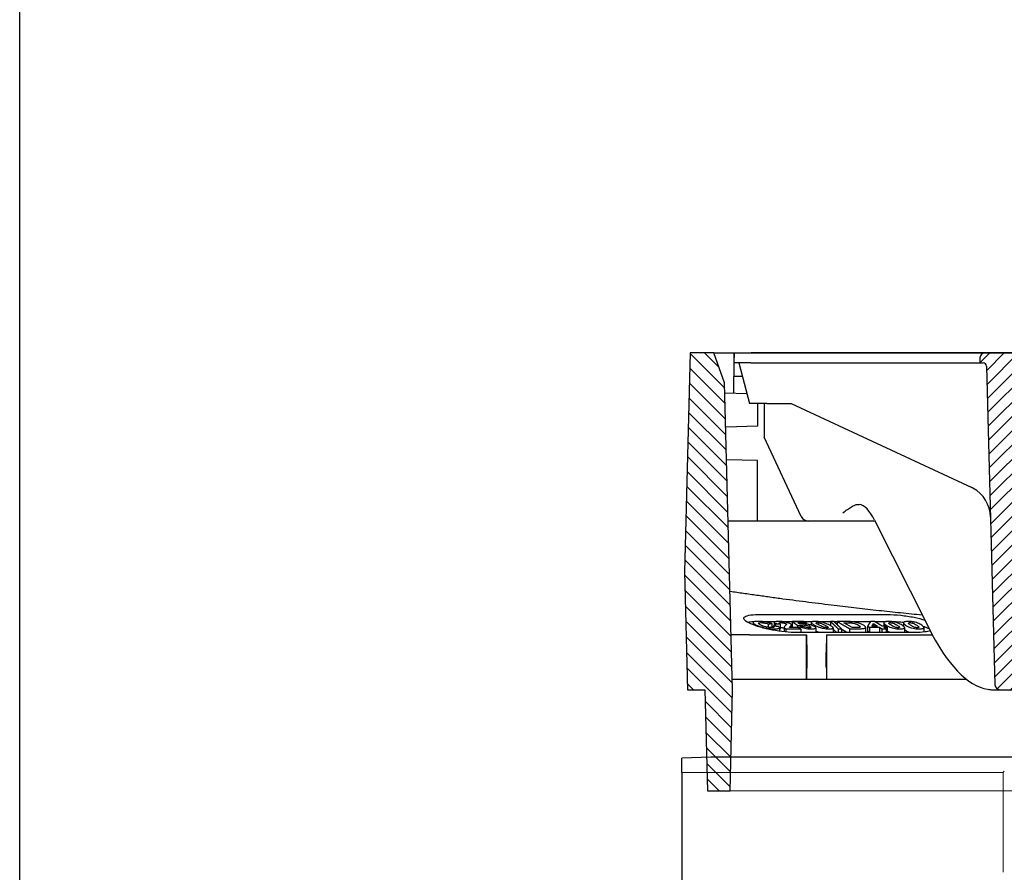
# Model space of a CAD drawing. Units: millimetres. Extents: x 5048 to 11747, y 353 to 3141.
# Drawn here: x 7448 to 7740, y 1800 to 2053 of the extents above; entities that cross this region are included whole.
import ezdxf

# ---------------------------------------------------------------- set-up
doc = ezdxf.new("R2010")
doc.units = ezdxf.units.MM
doc.header["$LTSCALE"] = 10
for name, color, linetype, lineweight in [('AM_8', 1, 'Continuous', 25), ('DUENN-18', 152, 'Continuous', 5), ('SICHTBAR', 7, 'Continuous', 25)]:
    doc.layers.add(name, color=color, linetype=linetype, lineweight=lineweight)

# ---------------------------------------------------------------- blocks, each defined once
blk = doc.blocks.new('tzhtr')
at = {"layer": 'AM_8'}
h = blk.add_hatch(dxfattribs=at)
h.set_pattern_fill('_U', color=256, scale=3, angle=45, style=0, pattern_type=0)
h.set_pattern_definition([(45, (17.8942, -11.027), (-2.12132, 2.12132), [])])
edge = h.paths.add_edge_path()
edge.add_line((888.3, 697.37), (889.29, 697.37))
edge.add_line((889.29, 697.37), (889.25, 698.91))
edge.add_arc((887.75, 698.87), 1.5, 1.5, 90)
edge.add_line((887.75, 700.37), (865.83, 700.37))
edge.add_arc((865.83, 698.87), 1.5, 90, 178.5)
edge.add_line((864.33, 698.91), (864.29, 697.37))
edge.add_line((864.29, 697.37), (865.27, 697.37))
edge.add_arc((865.27, 696.37), 1, 1.5, 90, ccw=False)
edge.add_line((866.27, 696.4), (868.75, 601.83))
edge.add_arc((870.25, 601.87), 1.5, 181.5, 270)
edge.add_line((870.25, 600.37), (883.33, 600.37))
edge.add_arc((883.33, 601.87), 1.5, 270, 358.5)
edge.add_line((884.83, 601.83), (887.3, 696.4))
edge.add_arc((888.3, 696.37), 1, 90, 178.5, ccw=False)
h = blk.add_hatch(dxfattribs=at)
h.set_pattern_fill('_U', color=256, scale=3, angle=45, style=0, pattern_type=0)
h.set_pattern_definition([(45, (0, 32.1184), (-2.12132, 2.12132), [])])
edge = h.paths.add_edge_path()
edge.add_line((973.25, 600.37), (986.33, 600.37))
edge.add_arc((986.33, 601.87), 1.5, 270, 358.5)
edge.add_line((987.83, 601.83), (990.3, 696.4))
edge.add_arc((991.3, 696.37), 1, 90, 178.5, ccw=False)
edge.add_line((991.3, 697.37), (992.29, 697.37))
edge.add_line((992.29, 697.37), (992.25, 698.91))
edge.add_arc((990.75, 698.87), 1.5, 1.5, 90)
edge.add_line((990.75, 700.37), (968.83, 700.37))
edge.add_arc((968.83, 698.87), 1.5, 90, 178.5)
edge.add_line((967.33, 698.91), (967.29, 697.37))
edge.add_line((967.29, 697.37), (968.27, 697.37))
edge.add_arc((968.27, 696.37), 1, 1.5, 90, ccw=False)
edge.add_line((969.27, 696.4), (971.75, 601.83))
edge.add_arc((973.25, 601.87), 1.5, 181.5, 270)

msp = doc.modelspace()

# ---------------------------------------------------------------- hatches: boundary and pattern name
at = {"layer": 'AM_8'}
h = msp.add_hatch(dxfattribs=at)
h.set_pattern_fill('ANSI31', color=256, scale=25.4, angle=90, style=0)
h.set_pattern_definition([(135, (6887.7587, 1720.4644), (-2.245064, -2.245064), [])])
h.paths.add_polyline_path([(7657.07, 1945.01), (7653.83, 1953.9), (7646.83, 1953.9), (7645.13, 1888.9), (7646.05, 1853.9), (7651.21, 1853.9), (7651.99, 1823.9), (7658.67, 1823.9), (7659.45, 1853.9)])
h.paths.add_polyline_path([(7946.83, 1953.9), (7939.83, 1953.9), (7936.6, 1945.01), (7934.22, 1853.9), (7935, 1823.9), (7941.68, 1823.9), (7942.46, 1853.9), (7947.62, 1853.9), (7948.54, 1888.9)])

# ---------------------------------------------------------------- linework, layer by layer
msp.add_lwpolyline([(7447.84, 3123.57), (9346.32, 3123.5), (9347.53, 353.3), (7447.85, 354.33)], close=True)
at = {"layer": 'DUENN-18'}
for p, q in [((7650.36, 1829.3), (7644.33, 1829.3)), ((7739.7, 1829.3), (7650.36, 1829.3)), ((7739.72, 1799.69), (7739.7, 1829.3)), ((7935, 1823.9), (7658.67, 1823.9))]:
    msp.add_line(p, q, dxfattribs=at)
at = {"layer": 'DUENN-18', "flags": 128}
msp.add_lwpolyline([(7739.7, 1829.3), (7739.89, 1829.48), (7740.09, 1829.67)], dxfattribs=at)
at = {"layer": 'SICHTBAR'}
for p, q in [((7646.83, 1953.9), (7645.13, 1888.9)), ((7653.83, 1953.9), (7646.83, 1953.9)), ((7657.07, 1945.01), (7653.83, 1953.9)), ((7653.83, 1953.9), (7779.33, 1953.9)), ((7659.83, 1953.9), (7659.91, 1953.9)), ((7659.83, 1953.9), (7659.83, 1950.9)), ((7659.91, 1953.9), (7659.83, 1950.9)), ((7659.91, 1953.9), (7664.91, 1953.9)), ((7727.91, 1953.9), (7664.91, 1953.9)), ((7732.91, 1953.9), (7727.91, 1953.9)), ((7732.87, 1952.43), (7732.83, 1950.9)), ((7756.29, 1953.9), (7732.91, 1953.9)), ((7664.83, 1950.9), (7659.83, 1950.9)), ((7659.83, 1950.9), (7659.83, 1946.9)), ((7661.27, 1950.9), (7664.49, 1938.9)), ((7664.83, 1950.9), (7727.84, 1950.9)), ((7727.84, 1950.9), (7732.83, 1950.9)), ((7732.83, 1950.9), (7733.82, 1950.9)), ((7734.82, 1949.92), (7737.3, 1855.36)), ((7659.83, 1941.84), (7659.83, 1946.9)), ((7662.34, 1946.9), (7659.83, 1946.9)), ((7659.45, 1853.9), (7657.07, 1945.01)), ((7663.73, 1941.73), (7657.15, 1941.91)), ((7669.63, 1938.9), (7664.49, 1938.9)), ((7666.83, 1938.9), (7666.83, 1932.15)), ((7668.83, 1938.9), (7668.83, 1928.9)), ((7669.63, 1938.9), (7676.83, 1938.9)), ((7676.83, 1938.9), (7730.45, 1913.9)), ((7666.83, 1932.15), (7657.41, 1931.89)), ((7679.82, 1905.34), (7668.83, 1928.9)), ((7666.83, 1921.9), (7657.67, 1922.14)), ((7666.83, 1903.9), (7666.83, 1921.9)), ((7696.44, 1908.9), (7696.65, 1908.9)), ((7701.75, 1903.9), (7658.14, 1903.9)), ((7701.75, 1903.9), (7682.08, 1903.9)), ((7701.6, 1904.21), (7717.46, 1872.63)), ((7645.13, 1888.9), (7646.05, 1853.9)), ((7665.53, 1873.8), (7665.53, 1873.16)), ((7667.07, 1876.2), (7705.42, 1876.2)), ((7668.23, 1874.13), (7672.49, 1874.13)), ((7670.01, 1873.45), (7670.01, 1872.42)), ((7671.08, 1873.56), (7671.08, 1872.33)), ((7671.79, 1873.89), (7671.79, 1872.76)), ((7672.19, 1873.52), (7672.19, 1872.73)), ((7673.55, 1873.47), (7673.55, 1871.92)), ((7673.75, 1874.13), (7683.4, 1874.13)), ((7677.15, 1874.11), (7677.15, 1872.56)), ((7681.35, 1873.73), (7681.35, 1873.35)), ((7682.77, 1873.86), (7682.77, 1873.06)), ((7684.55, 1874.13), (7688.47, 1874.13)), ((7688.47, 1874.18), (7688.47, 1872.94)), ((7689.53, 1874.13), (7690.44, 1874.13)), ((7690.44, 1874.15), (7690.44, 1873.24)), ((7694.97, 1872.36), (7692.5, 1873.78)), ((7693.93, 1874.13), (7700.4, 1874.13)), ((7701.26, 1873.52), (7702.45, 1872.79)), ((7701.26, 1873.52), (7701.26, 1872.79)), ((7703.79, 1872.79), (7701.57, 1874.15)), ((7701.6, 1874.13), (7705.12, 1874.13)), ((7704.31, 1873.78), (7704.31, 1872.79)), ((7710.16, 1873.75), (7710.16, 1872.75)), ((7671.5, 1872.79), (7671.5, 1872.36)), ((7673.34, 1872.3), (7673.34, 1871.25)), ((7674.77, 1872.45), (7674.77, 1871.07)), ((7675.2, 1872), (7675.2, 1871.02)), ((7676.91, 1873.09), (7676.91, 1872.38)), ((7713.44, 1870.84), (7678.46, 1870.84)), ((7678.7, 1873), (7678.7, 1872.38)), ((7679.44, 1872.55), (7679.44, 1872.1)), ((7679.66, 1872), (7679.66, 1870.84)), ((7679.85, 1872.95), (7679.85, 1872.56)), ((7684.12, 1872.3), (7684.12, 1870.84)), ((7689.25, 1872.26), (7689.25, 1870.84)), ((7690.78, 1871.96), (7690.78, 1870.84)), ((7691.77, 1871.96), (7691.77, 1870.84)), ((7694.17, 1872), (7694.17, 1870.84)), ((7698.91, 1872.44), (7698.91, 1870.89)), ((7699.51, 1872.79), (7699.51, 1871.24)), ((7700.09, 1870.88), (7699.51, 1871.24)), ((7700.09, 1872.43), (7700.09, 1870.88)), ((7703.04, 1872.43), (7703.74, 1872)), ((7703.04, 1872.43), (7703.04, 1870.88)), ((7703.1, 1870.84), (7703.04, 1870.88)), ((7703.74, 1872), (7703.74, 1870.84)), ((7705.07, 1872), (7704.37, 1872.43)), ((7705.07, 1872), (7705.07, 1870.84)), ((7705.27, 1872.43), (7705.27, 1870.88)), ((7710.44, 1872.34), (7710.44, 1870.84)), ((7716.21, 1872.36), (7716.21, 1870.99)), ((7664.42, 1870.17), (7659.03, 1870.17)), ((7664.42, 1870.17), (7664.42, 1870.17)), ((7664.42, 1870.17), (7664.42, 1870.17)), ((7664.42, 1870.17), (7681.33, 1870.17)), ((7664.42, 1870.17), (7664.42, 1870.17)), ((7687.33, 1870.17), (7718.74, 1870.17)), ((7681.33, 1856.9), (7659.37, 1856.9)), ((7687.33, 1856.9), (7681.33, 1856.9)), ((7728.97, 1856.9), (7687.33, 1856.9)), ((7646.05, 1853.9), (7651.21, 1853.9)), ((7651.21, 1853.9), (7651.99, 1823.9)), ((7658.67, 1823.9), (7659.45, 1853.9)), ((7736.42, 1853.9), (7737.33, 1853.9)), ((7737.33, 1853.9), (7751.87, 1853.9)), ((7653.01, 1833.9), (7644.33, 1833.59)), ((7644.33, 1829.3), (7644.33, 1833.57)), ((7940.66, 1833.9), (7653.01, 1833.9)), ((7644.33, 1829.3), (7644.33, 1799.69)), ((7651.99, 1823.9), (7658.67, 1823.9)), ((7644.33, 1799.69), (7644.33, 1794.33))]:
    msp.add_line(p, q, dxfattribs=at)
for centre, radius, start, end in [((7734.37, 1952.4), 1.5, 90, 178.5), ((7733.82, 1949.9), 1, 1.5, 90), ((7725.99, 1904.94), 10, 61.4773, 63.5588), ((7725.99, 1904.94), 10, 1.5131, 61.4643), ((7682.08, 1906.4), 2.5, 205, 270), ((7738.8, 1855.4), 1.5, 181.5, 270)]:
    msp.add_arc(centre, radius, start, end, dxfattribs=at)
for centre, major_axis, start_param, end_param in [((7698.13, 1858.9), (1.41, -50), 2.699012, 3.113309), ((7731.33, 2053.9), (5.64, -200), 5.840604, 6.24213)]:
    msp.add_ellipse(centre, major_axis=major_axis, ratio=0.221527, start_param=start_param, end_param=end_param, dxfattribs=at)
for points, knots in [([(7692.2, 1906.46), (7692.62, 1906.76), (7693.07, 1907.08), (7693.95, 1907.69), (7694.39, 1907.98), (7695.08, 1908.4), (7695.41, 1908.58), (7695.99, 1908.82), (7696.24, 1908.9), (7696.44, 1908.9)], [0, 0, 0, 0, 0.1530066, 0.1530066, 0.3060132, 0.3060132, 0.4309026, 0.4309026, 0.5482256, 0.5482256, 0.5482256, 0.5482256]), ([(7696.65, 1908.9), (7696.69, 1908.9), (7696.73, 1908.9), (7696.88, 1908.89), (7696.97, 1908.89), (7697.03, 1908.88)], [0.5369296, 0.5369296, 0.5369296, 0.5369296, 0.5651314, 0.5651314, 0.6473168, 0.6473168, 0.6473168, 0.6473168]), ([(7678.46, 1870.84), (7677.47, 1870.84), (7676.27, 1870.91), (7673.76, 1871.17), (7672.46, 1871.37), (7670.05, 1871.83), (7668.79, 1872.13), (7666.54, 1872.78), (7665.56, 1873.13), (7664.82, 1873.46), (7664.04, 1873.8), (7663.42, 1874.17), (7662.74, 1874.85), (7662.69, 1875.16), (7663.09, 1875.64), (7663.56, 1875.85), (7665.01, 1876.13), (7666, 1876.2), (7667.07, 1876.2)], [-1.486926, -1.486926, -1.486926, -1.486926, -1.122467, -1.122467, -0.758008, -0.758008, -0.379004, -0.379004, 0, 0, 0, 0.399011, 0.399011, 0.798023, 0.798023, 1.189091, 1.189091, 1.580159, 1.580159, 1.580159, 1.580159]), ([(7666.07, 1874.11), (7665.39, 1874.08), (7664.78, 1874.01), (7664.19, 1873.9), (7664.09, 1873.88), (7664, 1873.86)], [-1.4540567, -1.4540567, -1.4540567, -1.4540567, -1.1890908, -1.1890908, -1.1352024, -1.1352024, -1.1352024, -1.1352024]), ([(7667.12, 1874.18), (7666.89, 1874.18), (7666.68, 1874.17), (7666.31, 1874.14), (7666.15, 1874.13), (7665.79, 1874.05), (7665.64, 1873.99), (7665.52, 1873.84), (7665.5, 1873.74), (7665.81, 1873.42), (7666.14, 1873.24), (7666.54, 1873.06)], [-0.9143079, -0.9143079, -0.9143079, -0.9143079, -0.7688089, -0.7688089, -0.6327146, -0.6327146, -0.3965762, -0.3965762, -0.2095512, -0.2095512, 0, 0, 0, 0]), ([(7667.82, 1873.08), (7667.47, 1873.25), (7667.2, 1873.39), (7667.05, 1873.56), (7667.03, 1873.62), (7667.13, 1873.72), (7667.21, 1873.75), (7667.47, 1873.8), (7667.65, 1873.81), (7667.86, 1873.81)], [-0.4528901, -0.4528901, -0.4528901, -0.4528901, -0.2377305, -0.2377305, -0.1457124, -0.1457124, -0.0773579, -0.0773579, 0, 0, 0, 0]), ([(7669.56, 1873.95), (7669.35, 1873.99), (7669.14, 1874.02), (7668.73, 1874.08), (7668.52, 1874.1), (7667.88, 1874.16), (7667.48, 1874.18), (7667.12, 1874.18)], [-0.2624744, -0.2624744, -0.2624744, -0.2624744, -0.1990956, -0.1990956, -0.1359882, -0.1359882, 0, 0, 0, 0]), ([(7667.86, 1873.81), (7668, 1873.81), (7668.14, 1873.8), (7668.45, 1873.78), (7668.61, 1873.76), (7668.93, 1873.72), (7669.15, 1873.68), (7669.62, 1873.57), (7669.82, 1873.51), (7670.01, 1873.45)], [-0.313036, -0.313036, -0.313036, -0.313036, -0.2311273, -0.2311273, -0.1534453, -0.1534453, -0.0753059, -0.0753059, 0, 0, 0, 0]), ([(7671.08, 1873.56), (7670.84, 1873.64), (7670.58, 1873.71), (7670.07, 1873.84), (7669.82, 1873.9), (7669.56, 1873.95)], [-0.1743488, -0.1743488, -0.1743488, -0.1743488, -0.0806585, -0.0806585, 0, 0, 0, 0]), ([(7673.07, 1874.15), (7672.88, 1874.15), (7672.7, 1874.14), (7672.39, 1874.12), (7672.26, 1874.11), (7671.98, 1874.05), (7671.9, 1874.01), (7671.79, 1873.94), (7671.78, 1873.89), (7671.86, 1873.73), (7672.01, 1873.62), (7672.19, 1873.52)], [-0.3121334, -0.3121334, -0.3121334, -0.3121334, -0.2782947, -0.2782947, -0.2469951, -0.2469951, -0.202398, -0.202398, -0.1226513, -0.1226513, 0, 0, 0, 0]), ([(7676.42, 1873.56), (7676.33, 1873.6), (7676.23, 1873.64), (7676.02, 1873.72), (7675.9, 1873.76), (7675.53, 1873.86), (7675.27, 1873.93), (7674.82, 1874.01), (7674.52, 1874.06), (7673.75, 1874.14), (7673.4, 1874.15), (7673.07, 1874.15)], [-0.6721955, -0.6721955, -0.6721955, -0.6721955, -0.5569582, -0.5569582, -0.4474234, -0.4474234, -0.237215, -0.237215, -0.1163735, -0.1163735, 0, 0, 0, 0]), ([(7673.55, 1873.47), (7673.43, 1873.54), (7673.33, 1873.6), (7673.26, 1873.7), (7673.27, 1873.72), (7673.32, 1873.76), (7673.36, 1873.78), (7673.52, 1873.8), (7673.63, 1873.81), (7673.75, 1873.81)], [-0.1335165, -0.1335165, -0.1335165, -0.1335165, -0.105566, -0.105566, -0.0818032, -0.0818032, -0.0447857, -0.0447857, 0, 0, 0, 0]), ([(7673.75, 1873.81), (7673.83, 1873.81), (7673.91, 1873.81), (7674.06, 1873.8), (7674.14, 1873.79), (7674.35, 1873.77), (7674.46, 1873.75), (7674.66, 1873.71), (7674.76, 1873.68), (7675, 1873.61), (7675.11, 1873.57), (7675.21, 1873.52)], [-0.1488736, -0.1488736, -0.1488736, -0.1488736, -0.1307161, -0.1307161, -0.1142746, -0.1142746, -0.0877763, -0.0877763, -0.0517454, -0.0517454, 0, 0, 0, 0]), ([(7675.21, 1873.52), (7675.29, 1873.48), (7675.36, 1873.44), (7675.45, 1873.35), (7675.46, 1873.31), (7675.47, 1873.27)], [-0.1040069, -0.1040069, -0.1040069, -0.1040069, -0.0545275, -0.0545275, 0, 0, 0, 0]), ([(7676.89, 1873.01), (7676.92, 1873.07), (7676.92, 1873.14), (7676.87, 1873.24), (7676.85, 1873.26), (7676.76, 1873.37), (7676.62, 1873.46), (7676.42, 1873.56)], [-0.2310004, -0.2310004, -0.2310004, -0.2310004, -0.1373268, -0.1373268, -0.1095694, -0.1095694, 0, 0, 0, 0]), ([(7680.17, 1873.43), (7680.02, 1873.43), (7679.88, 1873.43), (7679.62, 1873.4), (7679.51, 1873.39), (7679.42, 1873.36)], [-0.1096769, -0.1096769, -0.1096769, -0.1096769, -0.055806, -0.055806, 0, 0, 0, 0]), ([(7683.66, 1872.72), (7683.54, 1872.78), (7683.41, 1872.84), (7683.12, 1872.95), (7682.97, 1873), (7682.45, 1873.15), (7682.11, 1873.22), (7681.59, 1873.32), (7681.3, 1873.36), (7680.71, 1873.42), (7680.43, 1873.43), (7680.17, 1873.43)], [-0.3322817, -0.3322817, -0.3322817, -0.3322817, -0.2925385, -0.2925385, -0.2557975, -0.2557975, -0.180526, -0.180526, -0.09321, -0.09321, 0, 0, 0, 0]), ([(7682.79, 1873.93), (7682.76, 1873.88), (7682.77, 1873.83), (7682.82, 1873.72), (7682.88, 1873.65), (7683.14, 1873.42), (7683.45, 1873.23), (7683.77, 1873.06)], [-0.3451707, -0.3451707, -0.3451707, -0.3451707, -0.2764288, -0.2764288, -0.1971118, -0.1971118, 0, 0, 0, 0]), ([(7683.94, 1874.15), (7683.75, 1874.15), (7683.58, 1874.14), (7683.28, 1874.12), (7683.16, 1874.1), (7682.92, 1874.04), (7682.83, 1873.99), (7682.79, 1873.93)], [-0.2090777, -0.2090777, -0.2090777, -0.2090777, -0.1445147, -0.1445147, -0.084783, -0.084783, 0, 0, 0, 0]), ([(7685.92, 1873.93), (7685.75, 1873.97), (7685.57, 1874), (7685.2, 1874.06), (7685.02, 1874.09), (7684.52, 1874.14), (7684.22, 1874.15), (7683.94, 1874.15)], [-0.2100395, -0.2100395, -0.2100395, -0.2100395, -0.1526487, -0.1526487, -0.0970255, -0.0970255, 0, 0, 0, 0]), ([(7684.28, 1873.59), (7684.24, 1873.62), (7684.21, 1873.66), (7684.2, 1873.71), (7684.21, 1873.73), (7684.26, 1873.77), (7684.3, 1873.78), (7684.42, 1873.8), (7684.5, 1873.81), (7684.59, 1873.81)], [-0.1337664, -0.1337664, -0.1337664, -0.1337664, -0.0899777, -0.0899777, -0.0602269, -0.0602269, -0.0304181, -0.0304181, 0, 0, 0, 0]), ([(7685.16, 1873.05), (7684.96, 1873.16), (7684.75, 1873.27), (7684.46, 1873.45), (7684.34, 1873.53), (7684.28, 1873.59)], [-0.1764195, -0.1764195, -0.1764195, -0.1764195, -0.0734451, -0.0734451, 0, 0, 0, 0]), ([(7684.59, 1873.81), (7684.64, 1873.81), (7684.7, 1873.81), (7684.83, 1873.8), (7684.89, 1873.79), (7685.07, 1873.77), (7685.16, 1873.75), (7685.3, 1873.72), (7685.43, 1873.68), (7685.84, 1873.55), (7686.2, 1873.41), (7686.87, 1873.05)], [-0.6090276, -0.6090276, -0.6090276, -0.6090276, -0.597986, -0.597986, -0.5872048, -0.5872048, -0.5664833, -0.5664833, -0.4119054, -0.4119054, 0, 0, 0, 0]), ([(7688.25, 1873.06), (7687.82, 1873.29), (7687.31, 1873.52), (7686.49, 1873.78), (7686.22, 1873.86), (7685.92, 1873.93)], [-0.3295384, -0.3295384, -0.3295384, -0.3295384, -0.097825, -0.097825, 0, 0, 0, 0]), ([(7694.48, 1874.1), (7694.27, 1874.12), (7694.05, 1874.13), (7693.59, 1874.14), (7693.31, 1874.14), (7693.06, 1874.14)], [-0.14941, -0.14941, -0.14941, -0.14941, -0.0862663, -0.0862663, 0, 0, 0, 0]), ([(7693.14, 1873.78), (7693.38, 1873.78), (7693.65, 1873.78), (7694.05, 1873.77), (7694.23, 1873.77), (7694.36, 1873.76)], [-0.1071931, -0.1071931, -0.1071931, -0.1071931, -0.042377, -0.042377, 0, 0, 0, 0]), ([(7694.36, 1873.76), (7694.52, 1873.75), (7694.67, 1873.73), (7694.98, 1873.7), (7695.13, 1873.67), (7695.49, 1873.6), (7695.69, 1873.54), (7696.06, 1873.42), (7696.35, 1873.31), (7696.77, 1873.07)], [-0.8473838, -0.8473838, -0.8473838, -0.8473838, -0.6811754, -0.6811754, -0.5241968, -0.5241968, -0.2790363, -0.2790363, 0, 0, 0, 0]), ([(7698.28, 1873.05), (7698.05, 1873.19), (7697.77, 1873.33), (7697.08, 1873.6), (7696.75, 1873.7), (7696.25, 1873.83), (7695.91, 1873.91), (7695.17, 1874.03), (7694.83, 1874.07), (7694.48, 1874.1)], [-0.4330451, -0.4330451, -0.4330451, -0.4330451, -0.3344996, -0.3344996, -0.227086, -0.227086, -0.1072002, -0.1072002, 0, 0, 0, 0]), ([(7704.38, 1873.93), (7704.33, 1873.88), (7704.31, 1873.83), (7704.31, 1873.72), (7704.34, 1873.65), (7704.5, 1873.42), (7704.74, 1873.23), (7705, 1873.06)], [-0.3451707, -0.3451707, -0.3451707, -0.3451707, -0.2764288, -0.2764288, -0.1971118, -0.1971118, 0, 0, 0, 0]), ([(7705.7, 1874.15), (7705.5, 1874.15), (7705.32, 1874.14), (7704.99, 1874.12), (7704.85, 1874.1), (7704.56, 1874.04), (7704.45, 1873.99), (7704.38, 1873.93)], [-0.2090777, -0.2090777, -0.2090777, -0.2090777, -0.1445147, -0.1445147, -0.084783, -0.084783, 0, 0, 0, 0]), ([(7705.42, 1876.2), (7706.61, 1876.2), (7707.99, 1876.13), (7710.73, 1875.85), (7712.1, 1875.64), (7714.44, 1875.17), (7715.56, 1874.87), (7716.49, 1874.55)], [1.580159, 1.580159, 1.580159, 1.580159, 1.971227, 1.971227, 2.362295, 2.362295, 2.74509, 2.74509, 2.74509, 2.74509]), ([(7707.7, 1873.93), (7707.53, 1873.97), (7707.36, 1874), (7706.99, 1874.06), (7706.81, 1874.09), (7706.31, 1874.14), (7706, 1874.15), (7705.7, 1874.15)], [-0.2100395, -0.2100395, -0.2100395, -0.2100395, -0.1526487, -0.1526487, -0.0970255, -0.0970255, 0, 0, 0, 0]), ([(7705.79, 1873.59), (7705.77, 1873.62), (7705.76, 1873.66), (7705.77, 1873.71), (7705.79, 1873.73), (7705.86, 1873.77), (7705.91, 1873.78), (7706.05, 1873.8), (7706.13, 1873.81), (7706.22, 1873.81)], [-0.1337664, -0.1337664, -0.1337664, -0.1337664, -0.0899777, -0.0899777, -0.0602269, -0.0602269, -0.0304181, -0.0304181, 0, 0, 0, 0]), ([(7706.47, 1873.05), (7706.31, 1873.16), (7706.14, 1873.27), (7705.92, 1873.45), (7705.83, 1873.53), (7705.79, 1873.59)], [-0.1764195, -0.1764195, -0.1764195, -0.1764195, -0.0734451, -0.0734451, 0, 0, 0, 0]), ([(7706.22, 1873.81), (7706.28, 1873.81), (7706.35, 1873.81), (7706.47, 1873.8), (7706.54, 1873.79), (7706.72, 1873.77), (7706.81, 1873.75), (7706.94, 1873.72), (7707.06, 1873.68), (7707.43, 1873.55), (7707.74, 1873.41), (7708.28, 1873.05)], [-0.6090276, -0.6090276, -0.6090276, -0.6090276, -0.597986, -0.597986, -0.5872048, -0.5872048, -0.5664833, -0.5664833, -0.4119054, -0.4119054, 0, 0, 0, 0]), ([(7710.17, 1873.83), (7709.9, 1873.86), (7709.63, 1873.89), (7708.42, 1874.02), (7707.47, 1874.08), (7706.59, 1874.11)], [4.0852128, 4.0852128, 4.0852128, 4.0852128, 4.1629424, 4.1629424, 4.4312354, 4.4312354, 4.4312354, 4.4312354]), ([(7709.75, 1873.06), (7709.4, 1873.29), (7708.97, 1873.52), (7708.23, 1873.78), (7707.98, 1873.86), (7707.7, 1873.93)], [-0.3295384, -0.3295384, -0.3295384, -0.3295384, -0.097825, -0.097825, 0, 0, 0, 0]), ([(7710.26, 1873.93), (7710.2, 1873.88), (7710.17, 1873.83), (7710.15, 1873.72), (7710.18, 1873.65), (7710.31, 1873.42), (7710.53, 1873.23), (7710.78, 1873.06)], [-0.3451707, -0.3451707, -0.3451707, -0.3451707, -0.2764288, -0.2764288, -0.1971118, -0.1971118, 0, 0, 0, 0]), ([(7711.62, 1874.15), (7711.42, 1874.15), (7711.23, 1874.14), (7710.89, 1874.12), (7710.75, 1874.1), (7710.45, 1874.04), (7710.33, 1873.99), (7710.26, 1873.93)], [-0.2090777, -0.2090777, -0.2090777, -0.2090777, -0.1445147, -0.1445147, -0.084783, -0.084783, 0, 0, 0, 0]), ([(7713.61, 1873.93), (7713.45, 1873.97), (7713.28, 1874), (7712.92, 1874.06), (7712.74, 1874.09), (7712.23, 1874.14), (7711.92, 1874.15), (7711.62, 1874.15)], [-0.2100395, -0.2100395, -0.2100395, -0.2100395, -0.1526487, -0.1526487, -0.0970255, -0.0970255, 0, 0, 0, 0]), ([(7711.65, 1873.59), (7711.63, 1873.62), (7711.62, 1873.66), (7711.64, 1873.71), (7711.66, 1873.73), (7711.73, 1873.77), (7711.79, 1873.78), (7711.93, 1873.8), (7712.01, 1873.81), (7712.11, 1873.81)], [-0.1337664, -0.1337664, -0.1337664, -0.1337664, -0.0899777, -0.0899777, -0.0602269, -0.0602269, -0.0304181, -0.0304181, 0, 0, 0, 0]), ([(7712.27, 1873.05), (7712.12, 1873.16), (7711.96, 1873.27), (7711.75, 1873.45), (7711.68, 1873.53), (7711.65, 1873.59)], [-0.1764195, -0.1764195, -0.1764195, -0.1764195, -0.0734451, -0.0734451, 0, 0, 0, 0]), ([(7712.11, 1873.81), (7712.17, 1873.81), (7712.23, 1873.81), (7712.36, 1873.8), (7712.42, 1873.79), (7712.6, 1873.77), (7712.69, 1873.75), (7712.82, 1873.72), (7712.93, 1873.68), (7713.3, 1873.55), (7713.59, 1873.41), (7714.1, 1873.05)], [-0.6090276, -0.6090276, -0.6090276, -0.6090276, -0.597986, -0.597986, -0.5872048, -0.5872048, -0.5664833, -0.5664833, -0.4119054, -0.4119054, 0, 0, 0, 0]), ([(7715.58, 1873.06), (7715.26, 1873.29), (7714.85, 1873.52), (7714.14, 1873.78), (7713.89, 1873.86), (7713.61, 1873.93)], [-0.3295384, -0.3295384, -0.3295384, -0.3295384, -0.097825, -0.097825, 0, 0, 0, 0]), ([(7666.54, 1873.06), (7666.75, 1872.96), (7666.98, 1872.87), (7667.47, 1872.69), (7667.72, 1872.6), (7668.34, 1872.43), (7668.77, 1872.32), (7669.75, 1872.14), (7670.17, 1872.07), (7671.05, 1871.98), (7671.48, 1871.96), (7671.87, 1871.96)], [-0.7447599, -0.7447599, -0.7447599, -0.7447599, -0.5880053, -0.5880053, -0.4467143, -0.4467143, -0.2742477, -0.2742477, -0.1452577, -0.1452577, 0, 0, 0, 0]), ([(7671.05, 1872.33), (7670.93, 1872.33), (7670.79, 1872.33), (7670.52, 1872.35), (7670.38, 1872.37), (7670, 1872.41), (7669.76, 1872.45), (7669.41, 1872.53), (7669.16, 1872.58), (7668.45, 1872.81), (7668.12, 1872.95), (7667.82, 1873.08)], [-0.9486524, -0.9486524, -0.9486524, -0.9486524, -0.766647, -0.766647, -0.5939178, -0.5939178, -0.3065644, -0.3065644, -0.1588438, -0.1588438, 0, 0, 0, 0]), ([(7671.5, 1872.79), (7671.6, 1872.72), (7671.68, 1872.65), (7671.76, 1872.53), (7671.76, 1872.49), (7671.69, 1872.42), (7671.62, 1872.39), (7671.38, 1872.34), (7671.23, 1872.33), (7671.05, 1872.33)], [-0.3331908, -0.3331908, -0.3331908, -0.3331908, -0.2215967, -0.2215967, -0.1351798, -0.1351798, -0.0661604, -0.0661604, 0, 0, 0, 0]), ([(7671.87, 1871.96), (7672.14, 1871.96), (7672.4, 1871.97), (7672.82, 1872.01), (7672.98, 1872.04), (7673.29, 1872.15), (7673.34, 1872.22), (7673.35, 1872.4), (7673.23, 1872.53), (7673.06, 1872.66)], [-0.3771697, -0.3771697, -0.3771697, -0.3771697, -0.3105093, -0.3105093, -0.2496966, -0.2496966, -0.1590941, -0.1590941, 0, 0, 0, 0]), ([(7674.77, 1872.13), (7674.7, 1872.15), (7674.63, 1872.16), (7674.48, 1872.19), (7674.37, 1872.21), (7674.14, 1872.24), (7674.07, 1872.24), (7673.91, 1872.25), (7673.83, 1872.25), (7673.75, 1872.25)], [0.06234126, 0.06234126, 0.06234126, 0.06234126, 0.08749913, 0.08749913, 0.10911029, 0.10911029, 0.12117498, 0.12117498, 0.13453743, 0.13453743, 0.13453743, 0.13453743]), ([(7675.14, 1872.92), (7674.91, 1872.74), (7674.76, 1872.57), (7674.78, 1872.41), (7674.78, 1872.39), (7674.83, 1872.26), (7674.96, 1872.13), (7675.2, 1872)], [-0.3409289, -0.3409289, -0.3409289, -0.3409289, -0.1760844, -0.1760844, -0.1545769, -0.1545769, 0, 0, 0, 0]), ([(7675.47, 1873.27), (7675.47, 1873.24), (7675.43, 1873.19), (7675.32, 1873.07), (7675.23, 1872.99), (7675.14, 1872.92)], [-0.1931174, -0.1931174, -0.1931174, -0.1931174, -0.1109324, -0.1109324, 0, 0, 0, 0]), ([(7676.33, 1872.38), (7676.31, 1872.46), (7676.37, 1872.53), (7676.67, 1872.77), (7676.86, 1872.91), (7676.89, 1873.01)], [-0.3897849, -0.3897849, -0.3897849, -0.3897849, -0.1422829, -0.1422829, 0, 0, 0, 0]), ([(7679.44, 1872.55), (7679.63, 1872.47), (7679.84, 1872.4), (7680.33, 1872.26), (7680.58, 1872.2), (7681.08, 1872.11), (7681.39, 1872.05), (7682.16, 1871.98), (7682.52, 1871.96), (7682.84, 1871.96)], [-0.532896, -0.532896, -0.532896, -0.532896, -0.379774, -0.379774, -0.2354667, -0.2354667, -0.1164587, -0.1164587, 0, 0, 0, 0]), ([(7679.85, 1872.95), (7679.88, 1872.98), (7679.91, 1873.01), (7680.01, 1873.05), (7680.07, 1873.07), (7680.26, 1873.1), (7680.39, 1873.11), (7680.54, 1873.11)], [-0.1381183, -0.1381183, -0.1381183, -0.1381183, -0.0942561, -0.0942561, -0.0545883, -0.0545883, 0, 0, 0, 0]), ([(7680.54, 1873.11), (7680.61, 1873.11), (7680.69, 1873.1), (7680.85, 1873.1), (7680.93, 1873.09), (7681.16, 1873.06), (7681.3, 1873.04), (7681.53, 1872.99), (7681.68, 1872.96), (7682.05, 1872.85), (7682.21, 1872.78), (7682.34, 1872.71)], [-0.363741, -0.363741, -0.363741, -0.363741, -0.3023089, -0.3023089, -0.244352, -0.244352, -0.1434148, -0.1434148, -0.0753416, -0.0753416, 0, 0, 0, 0]), ([(7682.21, 1872.29), (7682.11, 1872.29), (7682, 1872.29), (7681.78, 1872.31), (7681.66, 1872.33), (7681.43, 1872.37), (7681.27, 1872.4), (7680.93, 1872.49), (7680.78, 1872.54), (7680.65, 1872.59)], [-0.22962, -0.22962, -0.22962, -0.22962, -0.1748485, -0.1748485, -0.1196555, -0.1196555, -0.0605646, -0.0605646, 0, 0, 0, 0]), ([(7682.34, 1872.71), (7682.43, 1872.67), (7682.51, 1872.62), (7682.63, 1872.54), (7682.67, 1872.5), (7682.71, 1872.42), (7682.69, 1872.39), (7682.62, 1872.34), (7682.57, 1872.32), (7682.42, 1872.3), (7682.32, 1872.29), (7682.21, 1872.29)], [-0.1841171, -0.1841171, -0.1841171, -0.1841171, -0.149147, -0.149147, -0.1197797, -0.1197797, -0.0786987, -0.0786987, -0.0401593, -0.0401593, 0, 0, 0, 0]), ([(7682.84, 1871.96), (7683.06, 1871.96), (7683.27, 1871.97), (7683.61, 1872), (7683.75, 1872.03), (7684.01, 1872.11), (7684.09, 1872.17), (7684.12, 1872.25)], [-0.255413, -0.255413, -0.255413, -0.255413, -0.1778089, -0.1778089, -0.1050524, -0.1050524, 0, 0, 0, 0]), ([(7684.12, 1872.25), (7684.14, 1872.32), (7684.11, 1872.39), (7683.96, 1872.55), (7683.83, 1872.64), (7683.66, 1872.72)], [-0.1958913, -0.1958913, -0.1958913, -0.1958913, -0.0988103, -0.0988103, 0, 0, 0, 0]), ([(7683.77, 1873.06), (7684.03, 1872.93), (7684.32, 1872.78), (7684.89, 1872.55), (7685.17, 1872.44), (7685.63, 1872.3), (7685.93, 1872.21), (7686.65, 1872.08), (7686.92, 1872.04), (7687.52, 1871.97), (7687.81, 1871.96), (7688.09, 1871.96)], [-1.02077, -1.02077, -1.02077, -1.02077, -0.622115, -0.622115, -0.31952, -0.31952, -0.181463, -0.181463, -0.095924, -0.095924, 0, 0, 0, 0]), ([(7685.33, 1870.84), (7685.06, 1870.93), (7684.82, 1871.02), (7684.44, 1871.18), (7684.28, 1871.26), (7684.12, 1871.33)], [0.3789273, 0.3789273, 0.3789273, 0.3789273, 0.6599869, 0.6599869, 0.8844459, 0.8844459, 0.8844459, 0.8844459]), ([(7687.44, 1872.3), (7687.38, 1872.3), (7687.32, 1872.3), (7687.2, 1872.31), (7687.13, 1872.32), (7686.95, 1872.34), (7686.86, 1872.36), (7686.72, 1872.39), (7686.6, 1872.43), (7686.17, 1872.56), (7685.82, 1872.71), (7685.16, 1873.05)], [-0.5856656, -0.5856656, -0.5856656, -0.5856656, -0.5751479, -0.5751479, -0.5648915, -0.5648915, -0.5455994, -0.5455994, -0.4023941, -0.4023941, 0, 0, 0, 0]), ([(7686.87, 1873.05), (7687.07, 1872.95), (7687.28, 1872.84), (7687.57, 1872.66), (7687.68, 1872.58), (7687.75, 1872.52)], [-0.1761059, -0.1761059, -0.1761059, -0.1761059, -0.0733934, -0.0733934, 0, 0, 0, 0]), ([(7687.75, 1872.52), (7687.78, 1872.49), (7687.81, 1872.45), (7687.82, 1872.4), (7687.82, 1872.38), (7687.77, 1872.34), (7687.72, 1872.33), (7687.6, 1872.31), (7687.53, 1872.3), (7687.44, 1872.3)], [-0.1342754, -0.1342754, -0.1342754, -0.1342754, -0.0902042, -0.0902042, -0.0602908, -0.0602908, -0.0304075, -0.0304075, 0, 0, 0, 0]), ([(7688.09, 1871.96), (7688.27, 1871.96), (7688.45, 1871.97), (7688.75, 1871.99), (7688.87, 1872.01), (7689.11, 1872.07), (7689.19, 1872.12), (7689.23, 1872.18)], [-0.2091323, -0.2091323, -0.2091323, -0.2091323, -0.1445776, -0.1445776, -0.0848441, -0.0848441, 0, 0, 0, 0]), ([(7689.23, 1872.18), (7689.26, 1872.23), (7689.26, 1872.28), (7689.21, 1872.4), (7689.15, 1872.47), (7688.89, 1872.7), (7688.58, 1872.89), (7688.25, 1873.06)], [-0.3463882, -0.3463882, -0.3463882, -0.3463882, -0.2775516, -0.2775516, -0.1979914, -0.1979914, 0, 0, 0, 0]), ([(7696.87, 1872.38), (7696.78, 1872.37), (7696.66, 1872.37), (7696.39, 1872.36), (7696.21, 1872.36), (7696.04, 1872.36)], [-0.09792947, -0.09792947, -0.09792947, -0.09792947, -0.05672999, -0.05672999, 0, 0, 0, 0]), ([(7696.77, 1873.07), (7696.99, 1872.94), (7697.19, 1872.81), (7697.33, 1872.66), (7697.37, 1872.59), (7697.35, 1872.5), (7697.32, 1872.47), (7697.15, 1872.42), (7697.02, 1872.39), (7696.87, 1872.38)], [-0.3555037, -0.3555037, -0.3555037, -0.3555037, -0.1916307, -0.1916307, -0.1117926, -0.1117926, -0.0609816, -0.0609816, 0, 0, 0, 0]), ([(7696.86, 1872), (7697.1, 1872), (7697.34, 1872), (7697.73, 1872.02), (7697.9, 1872.03), (7698.05, 1872.04)], [-0.1430367, -0.1430367, -0.1430367, -0.1430367, -0.0631752, -0.0631752, 0, 0, 0, 0]), ([(7698.05, 1872.04), (7698.21, 1872.06), (7698.37, 1872.09), (7698.6, 1872.14), (7698.7, 1872.18), (7698.76, 1872.22)], [-0.1323548, -0.1323548, -0.1323548, -0.1323548, -0.0624404, -0.0624404, 0, 0, 0, 0]), ([(7698.86, 1872.6), (7698.82, 1872.67), (7698.75, 1872.74), (7698.55, 1872.89), (7698.42, 1872.97), (7698.28, 1873.05)], [-0.1778552, -0.1778552, -0.1778552, -0.1778552, -0.0949906, -0.0949906, 0, 0, 0, 0]), ([(7698.76, 1872.22), (7698.84, 1872.27), (7698.89, 1872.32), (7698.92, 1872.45), (7698.9, 1872.52), (7698.86, 1872.6)], [-0.1715698, -0.1715698, -0.1715698, -0.1715698, -0.0897472, -0.0897472, 0, 0, 0, 0]), ([(7698.91, 1870.89), (7698.91, 1870.87), (7698.91, 1870.86), (7698.91, 1870.84), (7698.91, 1870.84), (7698.91, 1870.84)], [0.0665897, 0.0665897, 0.0665897, 0.0665897, 0.08539125, 0.08539125, 0.08637362, 0.08637362, 0.08637362, 0.08637362]), ([(7705, 1873.06), (7705.21, 1872.93), (7705.45, 1872.78), (7705.94, 1872.55), (7706.19, 1872.44), (7706.61, 1872.3), (7706.88, 1872.21), (7707.58, 1872.08), (7707.85, 1872.04), (7708.45, 1871.97), (7708.76, 1871.96), (7709.05, 1871.96)], [-1.02077, -1.02077, -1.02077, -1.02077, -0.622115, -0.622115, -0.31952, -0.31952, -0.181463, -0.181463, -0.095924, -0.095924, 0, 0, 0, 0]), ([(7706.33, 1870.84), (7706.09, 1870.93), (7705.88, 1871.02), (7705.54, 1871.19), (7705.4, 1871.27), (7705.27, 1871.35)], [0.3789273, 0.3789273, 0.3789273, 0.3789273, 0.6599869, 0.6599869, 0.9002204, 0.9002204, 0.9002204, 0.9002204]), ([(7708.53, 1872.3), (7708.47, 1872.3), (7708.4, 1872.3), (7708.27, 1872.31), (7708.21, 1872.32), (7708.02, 1872.34), (7707.94, 1872.36), (7707.81, 1872.39), (7707.7, 1872.43), (7707.31, 1872.56), (7707, 1872.71), (7706.47, 1873.05)], [-0.5856656, -0.5856656, -0.5856656, -0.5856656, -0.5751479, -0.5751479, -0.5648915, -0.5648915, -0.5455994, -0.5455994, -0.4023941, -0.4023941, 0, 0, 0, 0]), ([(7708.28, 1873.05), (7708.44, 1872.95), (7708.61, 1872.84), (7708.83, 1872.66), (7708.92, 1872.58), (7708.96, 1872.52)], [-0.1761059, -0.1761059, -0.1761059, -0.1761059, -0.0733934, -0.0733934, 0, 0, 0, 0]), ([(7708.96, 1872.52), (7708.98, 1872.49), (7708.99, 1872.45), (7708.98, 1872.4), (7708.96, 1872.38), (7708.9, 1872.34), (7708.84, 1872.33), (7708.7, 1872.31), (7708.62, 1872.3), (7708.53, 1872.3)], [-0.1342754, -0.1342754, -0.1342754, -0.1342754, -0.0902042, -0.0902042, -0.0602908, -0.0602908, -0.0304075, -0.0304075, 0, 0, 0, 0]), ([(7709.05, 1871.96), (7709.25, 1871.96), (7709.43, 1871.97), (7709.76, 1871.99), (7709.9, 1872.01), (7710.19, 1872.07), (7710.3, 1872.12), (7710.37, 1872.18)], [-0.2091323, -0.2091323, -0.2091323, -0.2091323, -0.1445776, -0.1445776, -0.0848441, -0.0848441, 0, 0, 0, 0]), ([(7710.37, 1872.18), (7710.42, 1872.23), (7710.44, 1872.28), (7710.44, 1872.4), (7710.41, 1872.47), (7710.25, 1872.7), (7710.01, 1872.89), (7709.75, 1873.06)], [-0.3463882, -0.3463882, -0.3463882, -0.3463882, -0.2775516, -0.2775516, -0.1979914, -0.1979914, 0, 0, 0, 0]), ([(7710.78, 1873.06), (7710.97, 1872.93), (7711.2, 1872.78), (7711.67, 1872.55), (7711.91, 1872.44), (7712.32, 1872.3), (7712.58, 1872.21), (7713.27, 1872.08), (7713.54, 1872.04), (7714.15, 1871.97), (7714.45, 1871.96), (7714.75, 1871.96)], [-1.02077, -1.02077, -1.02077, -1.02077, -0.622115, -0.622115, -0.31952, -0.31952, -0.181463, -0.181463, -0.095924, -0.095924, 0, 0, 0, 0]), ([(7712.05, 1870.84), (7711.81, 1870.93), (7711.61, 1871.02), (7711.19, 1871.24), (7710.97, 1871.38), (7710.78, 1871.51)], [0.3789273, 0.3789273, 0.3789273, 0.3789273, 0.6599869, 0.6599869, 1.0689156, 1.0689156, 1.0689156, 1.0689156]), ([(7714.26, 1872.3), (7714.2, 1872.3), (7714.13, 1872.3), (7714, 1872.31), (7713.94, 1872.32), (7713.76, 1872.34), (7713.67, 1872.36), (7713.54, 1872.39), (7713.43, 1872.43), (7713.06, 1872.56), (7712.76, 1872.71), (7712.27, 1873.05)], [-0.5856656, -0.5856656, -0.5856656, -0.5856656, -0.5751479, -0.5751479, -0.5648915, -0.5648915, -0.5455994, -0.5455994, -0.4023941, -0.4023941, 0, 0, 0, 0]), ([(7718.09, 1871.39), (7717.68, 1871.25), (7717.16, 1871.13), (7715.65, 1870.91), (7714.56, 1870.84), (7713.44, 1870.84)], [4.037889, 4.037889, 4.037889, 4.037889, 4.2827848, 4.2827848, 4.6472435, 4.6472435, 4.6472435, 4.6472435]), ([(7714.1, 1873.05), (7714.25, 1872.95), (7714.41, 1872.84), (7714.61, 1872.66), (7714.69, 1872.58), (7714.72, 1872.52)], [-0.1761059, -0.1761059, -0.1761059, -0.1761059, -0.0733934, -0.0733934, 0, 0, 0, 0]), ([(7714.72, 1872.52), (7714.74, 1872.49), (7714.75, 1872.45), (7714.73, 1872.4), (7714.71, 1872.38), (7714.64, 1872.34), (7714.58, 1872.33), (7714.44, 1872.31), (7714.35, 1872.3), (7714.26, 1872.3)], [-0.1342754, -0.1342754, -0.1342754, -0.1342754, -0.0902042, -0.0902042, -0.0602908, -0.0602908, -0.0304075, -0.0304075, 0, 0, 0, 0]), ([(7714.75, 1871.96), (7714.95, 1871.96), (7715.14, 1871.97), (7715.47, 1871.99), (7715.62, 1872.01), (7715.91, 1872.07), (7716.03, 1872.12), (7716.11, 1872.18)], [-0.2091323, -0.2091323, -0.2091323, -0.2091323, -0.1445776, -0.1445776, -0.0848441, -0.0848441, 0, 0, 0, 0]), ([(7716.11, 1872.18), (7716.17, 1872.23), (7716.2, 1872.28), (7716.21, 1872.4), (7716.19, 1872.47), (7716.05, 1872.7), (7715.83, 1872.89), (7715.58, 1873.06)], [-0.3463882, -0.3463882, -0.3463882, -0.3463882, -0.2775516, -0.2775516, -0.1979914, -0.1979914, 0, 0, 0, 0]), ([(7717.8, 1871.95), (7717.46, 1872.11), (7717.06, 1872.28), (7716.45, 1872.5), (7716.27, 1872.55), (7716.1, 1872.61)], [3.185741, 3.185741, 3.185741, 3.185741, 3.372863, 3.372863, 3.4421349, 3.4421349, 3.4421349, 3.4421349]), ([(7681.33, 1870.17), (7681.33, 1870.16), (7681.34, 1870.14), (7681.34, 1870.08), (7681.34, 1870.04), (7681.34, 1869.93), (7681.34, 1869.85), (7681.35, 1869.61), (7681.36, 1869.45), (7681.37, 1868.99), (7681.38, 1868.68), (7681.41, 1867.78), (7681.42, 1867.2), (7681.46, 1866.05), (7681.47, 1865.49), (7681.49, 1864.93)], [-2.928281, -2.928281, -2.928281, -2.928281, -2.905319, -2.905319, -2.850164, -2.850164, -2.740344, -2.740344, -2.522647, -2.522647, -2.094911, -2.094911, -1.269157, -1.269157, -0.462029, -0.462029, -0.462029, -0.462029]), ([(7687.33, 1870.17), (7687.31, 1869.21), (7687.28, 1868.25), (7687.23, 1866.74), (7687.21, 1866.16), (7687.19, 1865.37), (7687.18, 1865.15), (7687.17, 1864.93)], [0, 0, 0, 0, 1.311429, 1.311429, 2.112881, 2.112881, 2.427569, 2.427569, 2.427569, 2.427569]), ([(7681.49, 1864.93), (7681.49, 1864.87), (7681.49, 1864.8), (7681.5, 1864.65), (7681.5, 1864.57), (7681.5, 1864.41), (7681.5, 1864.33), (7681.49, 1864.13), (7681.49, 1864.01), (7681.49, 1863.67), (7681.49, 1863.42), (7681.48, 1862.73), (7681.47, 1862.26), (7681.45, 1861.41), (7681.44, 1861.06), (7681.43, 1860.7)], [-1.0036049, -1.0036049, -1.0036049, -1.0036049, -0.9217181, -0.9217181, -0.859146, -0.859146, -0.8041635, -0.8041635, -0.7381525, -0.7381525, -0.626882, -0.626882, -0.4607198, -0.4607198, -0.353121, -0.353121, -0.353121, -0.353121]), ([(7687.24, 1860.7), (7687.23, 1860.99), (7687.22, 1861.27), (7687.2, 1861.98), (7687.2, 1862.39), (7687.18, 1863.14), (7687.18, 1863.47), (7687.17, 1863.9), (7687.17, 1864.04), (7687.17, 1864.26), (7687.17, 1864.34), (7687.17, 1864.51), (7687.17, 1864.58), (7687.17, 1864.75), (7687.17, 1864.84), (7687.17, 1864.91), (7687.17, 1864.92), (7687.17, 1864.93)], [-1.4257028, -1.4257028, -1.4257028, -1.4257028, -1.3402602, -1.3402602, -1.2060021, -1.2060021, -1.0713502, -1.0713502, -1.0014993, -1.0014993, -0.9476517, -0.9476517, -0.8906667, -0.8906667, -0.8063678, -0.8063678, -0.7926165, -0.7926165, -0.7926165, -0.7926165])]:
    msp.add_open_spline(points, degree=3, knots=knots, dxfattribs=at)
for points, weights in [([(7715.75, 1876.04), (7688.77, 1878.62), (7658.69, 1883.04)], [1.01572567413, 1.0245936276, 1.01886789711]), ([(7670.01, 1873.45), (7670.54, 1873.5), (7671.08, 1873.56)], [1.01844769128, 1.01798008511, 1.0174984557]), ([(7672.19, 1873.52), (7672.87, 1873.49), (7673.55, 1873.47)], [1.01763359993, 1.01783218468, 1.01801832239]), ([(7680.59, 1874.12), (7678.87, 1874.11), (7677.15, 1874.11)], [1.01236635191, 1.0124168177, 1.01238251569]), ([(7677.15, 1874.11), (7677.93, 1873.55), (7678.7, 1873)], [1.00043208241, 1.00053904872, 1.00055329942]), ([(7679.42, 1873.36), (7679.16, 1873.55), (7678.9, 1873.73)], [1.00053064776, 1.00051611658, 1.00049170374]), ([(7678.9, 1873.73), (7680.12, 1873.73), (7681.35, 1873.73)], [1.01572557751, 1.01573282033, 1.01569623821]), ([(7681.35, 1873.73), (7680.97, 1873.92), (7680.59, 1874.12)], [1.00047534701, 1.00045056264, 1.00041528287]), ([(7688.47, 1874.18), (7689.65, 1873.05), (7690.78, 1871.96)], [1.00042753318, 1.00065691814, 1.000505611]), ([(7689.47, 1874.18), (7688.97, 1874.18), (7688.47, 1874.18)], [1.01183560376, 1.01184473573, 1.01184705927]), ([(7691.77, 1871.96), (7690.64, 1873.05), (7689.47, 1874.18)], [1.00050461674, 1.00065615565, 1.00042661737]), ([(7693.06, 1874.14), (7691.75, 1874.14), (7690.44, 1874.15)], [1.0121567563, 1.01215259026, 1.01210352617]), ([(7690.44, 1874.15), (7692.34, 1873.06), (7694.17, 1872)], [1.00040966265, 1.00061425015, 1.00048200891]), ([(7692.5, 1873.78), (7692.82, 1873.78), (7693.14, 1873.78)], [1.01528559892, 1.01529171157, 1.01529507932]), ([(7700.41, 1874.15), (7699.95, 1873.46), (7699.51, 1872.79)], [1.00060455332, 1.00079934097, 1.00079731783]), ([(7701.57, 1874.15), (7700.99, 1874.15), (7700.41, 1874.15)], [1.01206912361, 1.01208138377, 1.01208514845]), ([(7700.8, 1872.79), (7701.03, 1873.15), (7701.26, 1873.52)], [1.00078277367, 1.00078416224, 1.00072840639]), ([(7673.06, 1872.66), (7672.28, 1872.72), (7671.5, 1872.79)], [1.02575438937, 1.02518824093, 1.02460768082]), ([(7673.55, 1871.92), (7673.45, 1871.92), (7673.34, 1871.93)], [1, 1.00001997234, 1.00003966414]), ([(7675.2, 1872), (7677.43, 1871.99), (7679.66, 1872)], [1.03125823976, 1.03134370718, 1.03126672132]), ([(7678.86, 1872.38), (7677.6, 1872.38), (7676.33, 1872.38)], [1.02774836312, 1.02779124599, 1.02778287456]), ([(7677.4, 1872.38), (7677.28, 1872.47), (7677.15, 1872.56)], [1.00011851486, 1.0001236874, 1.00012642343]), ([(7678.7, 1873), (7679.28, 1872.98), (7679.85, 1872.95)], [1.02228741128, 1.02251997663, 1.02274406312]), ([(7679.66, 1872), (7679.26, 1872.19), (7678.86, 1872.38)], [1.00048166434, 1.0005056809, 1.00051865372]), ([(7680.65, 1872.59), (7680.05, 1872.57), (7679.44, 1872.55)], [1.02592002508, 1.02609951824, 1.02626604061]), ([(7690.33, 1870.84), (7689.8, 1871.35), (7689.25, 1871.87)], [1.0001098393, 1.00022221774, 1.00025154339]), ([(7690.78, 1871.96), (7691.28, 1871.96), (7691.77, 1871.96)], [1.031622126, 1.03163232286, 1.03163526692]), ([(7693.49, 1870.84), (7692.64, 1871.33), (7691.77, 1871.83)], [1.00009383137, 1.00019737706, 1.0002286]), ([(7694.17, 1872), (7695.52, 1872), (7696.86, 1872)], [1.03124441322, 1.03129976563, 1.03130300341]), ([(7696.04, 1872.36), (7695.5, 1872.36), (7694.97, 1872.36)], [1.02796264232, 1.02795990921, 1.02794909929]), ([(7699.51, 1872.79), (7699.8, 1872.61), (7700.09, 1872.43)], [1.00053377247, 1.0005325954, 1.00052188428]), ([(7700.09, 1872.43), (7701.57, 1872.43), (7703.04, 1872.43)], [1.02729002136, 1.02734246779, 1.0273356842]), ([(7703.04, 1870.88), (7701.57, 1870.87), (7700.09, 1870.88)], [1.01348435781, 1.01349104994, 1.01343931063]), ([(7702.45, 1872.79), (7701.62, 1872.79), (7700.8, 1872.79)], [1.02407504351, 1.02407879962, 1.02406411126]), ([(7703.74, 1872), (7704.41, 1872), (7705.07, 1872)], [1.03130241286, 1.03129928475, 1.03128379707]), ([(7704.68, 1872.79), (7704.23, 1872.79), (7703.79, 1872.79)], [1.02403161211, 1.02404702102, 1.02405705766]), ([(7704.37, 1872.43), (7704.82, 1872.43), (7705.27, 1872.43)], [1.02731741587, 1.02730722161, 1.02729157072]), ([(7705.27, 1872.43), (7704.97, 1872.61), (7704.68, 1872.79)], [1.00052186612, 1.00053263059, 1.00053377404]), ([(7705.27, 1870.88), (7705.17, 1870.88), (7705.07, 1870.88)], [1.00025157077, 1.00022521559, 1.00019861778]), ([(7681.33, 1856.9), (7681.33, 1862.93), (7681.33, 1870.17)], [1.07705160024, 1.0406330804, 1.00000034956]), ([(7687.33, 1870.17), (7687.33, 1862.96), (7687.33, 1856.9)], [1.00000035621, 1.04124670092, 1.07863214589])]:
    msp.add_rational_spline(points, weights, degree=2, dxfattribs=at)
for points in [[(7673.75, 1872.25), (7673.68, 1872.25), (7673.61, 1872.25), (7673.55, 1872.25)], [(7679.88, 1870.84), (7679.8, 1870.86), (7679.73, 1870.89), (7679.66, 1870.92)], [(7710.78, 1871.51), (7710.66, 1871.6), (7710.54, 1871.68), (7710.44, 1871.77)], [(7687.33, 1870.17), (7687.33, 1870.17), (7687.33, 1870.17), (7687.33, 1870.17)], [(7681.43, 1860.7), (7681.4, 1859.43), (7681.37, 1858.16), (7681.33, 1856.9)], [(7687.24, 1860.7), (7687.27, 1859.43), (7687.3, 1858.16), (7687.33, 1856.9)], [(7735.15, 1854.02), (7735.67, 1853.94), (7736.09, 1853.9), (7736.42, 1853.9)]]:
    msp.add_open_spline(points, degree=3, dxfattribs=at)

# ---------------------------------------------------------------- block references
msp.add_blockref('tzhtr', (6868.55, 1253.52), dxfattribs=at)

doc.saveas('drawing.dxf')
